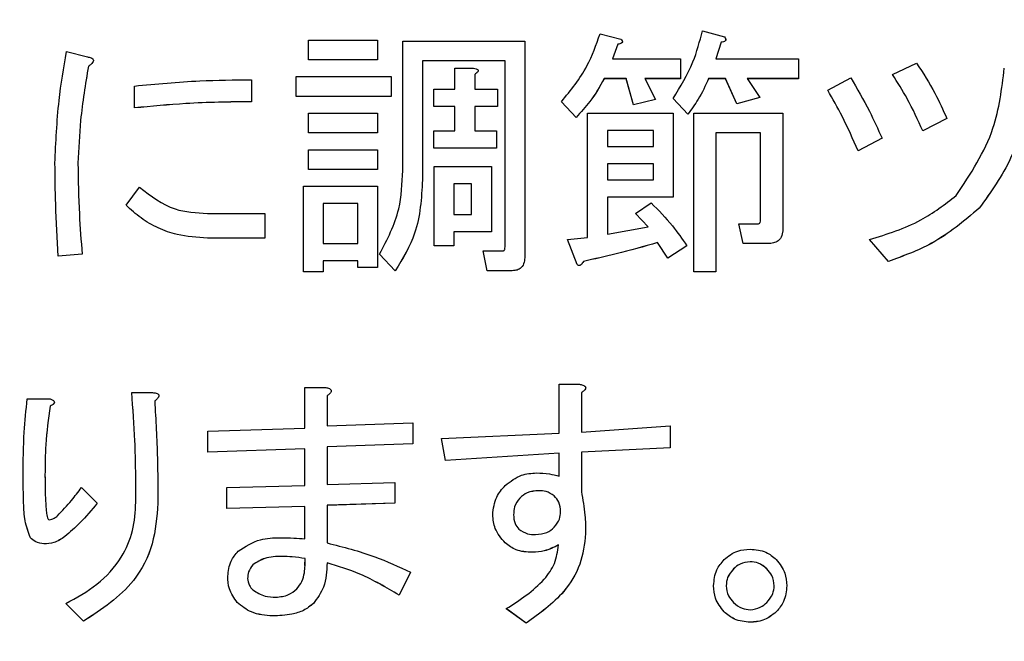
# Model space of a CAD drawing. Units: millimetres. Extents: x 6 to 594, y 9 to 411.
# Drawn here: x 86 to 89, y 101 to 103 of the extents above; entities that cross this region are included whole.
import ezdxf

# ---------------------------------------------------------------- set-up
doc = ezdxf.new("R2010")
doc.units = ezdxf.units.MM
doc.layers.add('SLD-0', color=179, linetype='Continuous')
doc.styles.add('SLDTEXTSTYLE0', font='TXT', dxfattribs={"width": 0.7, "bigfont": 'bigfont'})
doc.dimstyles.new('SLDDIMSTYLE1', dxfattribs={"dimtxt": 3.5, "dimasz": 4, "dimexe": 0, "dimexo": 0.0625, "dimgap": 0.875, "dimtad": 3, "dimlfac": 3, "dimrnd": 1e-09, "dimzin": 12, "dimdsep": 46, "dimtxsty": 'SLDTEXTSTYLE0', "dimblk1": 'OPEN30', "dimblk2": 'OPEN30', "dimsah": 1, "dimcen": 0.09, "dimadec": 0, "dimazin": 3, "dimtfac": 1, "dimtofl": 0, "dimtmove": 0, "dimatfit": 3, "dimldrblk": 'OPEN30', "dimfxl": 1, "dimfrac": 2, "dimtolj": 1, "dimtzin": 12, "dimarcsym": 0})

# ---------------------------------------------------------------- blocks, each defined once
blk = doc.blocks.new('_Open30')
at = {"color": 0, "linetype": 'ByBlock', "lineweight": -2}
for p, q in [((-1, 0.267949), (0, 0)), ((0, 0), (-1, -0.267949)), ((0, 0), (-1, 0))]:
    blk.add_line(p, q, dxfattribs=at)
blk = doc.blocks.new('_D_3')
at = {"layer": 'SLD-0'}
for p, q in [((56.2542, 141.6583), (56.2542, 60.3808)), ((104.5875, 65.9677), (104.5875, 60.3808)), ((56.2542, 61.3808), (104.5875, 61.3808))]:
    blk.add_line(p, q, dxfattribs=at)
at = {"layer": 'SLD-0', "xscale": 4, "yscale": 4, "rotation": 180}
blk.add_blockref('_Open30', (56.2542, 61.3808, 324.9478), dxfattribs=at)
at = {"layer": 'SLD-0', "xscale": 4, "yscale": 4}
blk.add_blockref('_Open30', (104.5875, 61.3808, 324.9478), dxfattribs=at)
at = {"layer": 'SLD-0', "insert": (77.3656, 65.8925), "char_height": 3.5, "attachment_point": 1, "style": 'SLDTEXTSTYLE0'}
blk.add_mtext('145', dxfattribs=at)

msp = doc.modelspace()

# ---------------------------------------------------------------- linework, layer by layer
at = {"color": 7, "linetype": 'Continuous', "lineweight": 25}
for p, q in [((88.4301, 102.8141), (88.5031, 102.7933)), ((87.1201, 102.7829), (87.3494, 102.7829)), ((87.1201, 102.7171), (87.1201, 102.7829)), ((87.3494, 102.7829), (87.3494, 102.7171)), ((87.4331, 102.7794), (87.8394, 102.7794)), ((87.4331, 102.3486), (87.4331, 102.7794)), ((87.8394, 102.7794), (87.8394, 102.0638)), ((88.0896, 102.8037), (88.1591, 102.7863)), ((88.5081, 102.7843), (88.5081, 102.7845)), ((88.1486, 102.769), (88.1313, 102.7203)), ((88.1486, 102.7689), (88.1313, 102.7203)), ((88.1486, 102.769), (88.1486, 102.7689)), ((88.1641, 102.7774), (88.1641, 102.7775)), ((88.4926, 102.7759), (88.4753, 102.7203)), ((88.4926, 102.7758), (88.4753, 102.7203)), ((88.4926, 102.7759), (88.4926, 102.7758)), ((86.3147, 102.7446), (86.3842, 102.7273)), ((86.4041, 102.7151), (86.4041, 102.7152)), ((87.3494, 102.7171), (87.1201, 102.7171)), ((87.1201, 102.7171), (87.1201, 102.717)), ((87.3494, 102.717), (87.1201, 102.717)), ((87.3494, 102.7171), (87.3494, 102.717)), ((87.7736, 102.7136), (87.4988, 102.7136)), ((87.7736, 102.7136), (87.4988, 102.7136)), ((87.4988, 102.7136), (87.4988, 102.3174)), ((87.7736, 102.0951), (87.7736, 102.7136)), ((88.1313, 102.7203), (88.3571, 102.7203)), ((88.3571, 102.7203), (88.3571, 102.6546)), ((88.4753, 102.7203), (88.7498, 102.7203)), ((88.7498, 102.7203), (88.7498, 102.6546)), ((86.3876, 102.696), (86.3876, 102.6959)), ((87.6068, 102.6196), (87.6068, 102.6891)), ((87.6068, 102.6891), (87.6691, 102.6891)), ((87.684, 102.6813), (87.684, 102.6814)), ((89.0625, 102.6682), (89.1425, 102.7064)), ((86.9297, 102.6509), (86.9297, 102.5779)), ((87.0784, 102.6613), (87.3946, 102.6613)), ((87.0784, 102.5955), (87.0784, 102.6613)), ((87.3946, 102.6613), (87.3946, 102.5955)), ((87.6726, 102.6682), (87.6726, 102.6196)), ((88.1035, 102.6546), (88.1035, 102.6545)), ((88.1764, 102.6546), (88.1035, 102.6546)), ((88.1764, 102.6545), (88.1035, 102.6545)), ((88.2008, 102.5675), (88.1764, 102.6546)), ((88.1764, 102.6546), (88.1764, 102.6545)), ((88.2008, 102.5674), (88.1764, 102.6545)), ((88.3571, 102.6546), (88.239, 102.6546)), ((88.239, 102.6546), (88.2737, 102.5849)), ((88.3571, 102.6545), (88.239, 102.6545)), ((88.3571, 102.6546), (88.3571, 102.6545)), ((88.5065, 102.6546), (88.4509, 102.6546)), ((88.4509, 102.6546), (88.4509, 102.6545)), ((88.5065, 102.6545), (88.4509, 102.6545)), ((88.5448, 102.571), (88.5065, 102.6546)), ((88.5065, 102.6546), (88.5065, 102.6545)), ((88.5448, 102.5709), (88.5065, 102.6545)), ((88.7498, 102.6546), (88.5795, 102.6546)), ((88.5795, 102.6546), (88.6212, 102.5918)), ((88.7498, 102.6545), (88.5796, 102.6545)), ((88.7498, 102.6546), (88.7498, 102.6545)), ((88.8471, 102.6161), (88.9235, 102.6578)), ((89.0625, 102.6682), (89.0625, 102.6681)), ((86.5405, 102.5571), (86.5405, 102.63)), ((87.537, 102.5621), (87.537, 102.6196)), ((87.537, 102.6196), (87.6068, 102.6196)), ((87.6726, 102.6196), (87.749, 102.6196)), ((87.749, 102.6196), (87.749, 102.5621)), ((88.8471, 102.6161), (88.8471, 102.616)), ((87.3946, 102.5955), (87.0784, 102.5955)), ((87.0784, 102.5955), (87.0784, 102.5954)), ((87.3946, 102.5954), (87.0784, 102.5954)), ((87.3946, 102.5955), (87.3946, 102.5954)), ((88.2737, 102.5849), (88.2008, 102.5675)), ((88.2737, 102.5848), (88.2008, 102.5674)), ((88.2737, 102.5849), (88.2737, 102.5848)), ((88.3328, 102.5883), (88.3328, 102.5882)), ((88.3815, 102.5362), (88.3328, 102.5883)), ((88.3815, 102.5361), (88.3328, 102.5882)), ((88.6212, 102.5918), (88.5448, 102.571)), ((88.6212, 102.5917), (88.5448, 102.5709)), ((88.6212, 102.5918), (88.6212, 102.5917)), ((86.5405, 102.5571), (86.5405, 102.557)), ((86.9297, 102.5779), (86.9297, 102.5778)), ((87.6068, 102.5621), (87.537, 102.5621)), ((87.537, 102.5621), (87.537, 102.562)), ((87.6068, 102.562), (87.537, 102.562)), ((87.6068, 102.4806), (87.6068, 102.5621)), ((87.749, 102.5621), (87.6726, 102.5621)), ((87.6726, 102.5621), (87.6726, 102.4806)), ((87.749, 102.562), (87.6726, 102.562)), ((87.749, 102.5621), (87.749, 102.562)), ((88.0096, 102.5258), (87.961, 102.5779)), ((87.961, 102.5779), (87.961, 102.5778)), ((88.0096, 102.5257), (87.961, 102.5778)), ((88.2008, 102.5675), (88.2008, 102.5674)), ((88.5448, 102.571), (88.5448, 102.5709)), ((87.1201, 102.5397), (87.3494, 102.5397)), ((87.1201, 102.474), (87.1201, 102.5397)), ((87.3494, 102.5397), (87.3494, 102.474)), ((88.0096, 102.5258), (88.0096, 102.5257)), ((88.0481, 102.1263), (88.0481, 102.5397)), ((88.0481, 102.5397), (88.3328, 102.5397)), ((88.3328, 102.5397), (88.3328, 102.2599)), ((88.3815, 102.5362), (88.3815, 102.5361)), ((88.4013, 102.5397), (88.6977, 102.5397)), ((88.4013, 102.0117), (88.4013, 102.5397)), ((88.6977, 102.5397), (88.6977, 102.1541)), ((89.2432, 102.5223), (89.1633, 102.4806)), ((89.2432, 102.5222), (89.1633, 102.4806)), ((89.2432, 102.5223), (89.2432, 102.5222)), ((87.3494, 102.474), (87.1201, 102.474)), ((87.1201, 102.474), (87.1201, 102.4739)), ((87.3494, 102.4739), (87.1201, 102.4739)), ((87.3494, 102.474), (87.3494, 102.4739)), ((87.537, 102.4231), (87.537, 102.4806)), ((87.537, 102.4806), (87.6068, 102.4806)), ((87.6726, 102.4806), (87.7455, 102.4806)), ((87.7455, 102.4806), (87.7455, 102.4231)), ((88.1139, 102.4822), (88.1139, 102.4285)), ((88.267, 102.4822), (88.1139, 102.4822)), ((88.267, 102.4821), (88.1139, 102.4821)), ((88.267, 102.4285), (88.267, 102.4822)), ((88.6237, 102.474), (88.4753, 102.474)), ((88.4753, 102.474), (88.4753, 102.0117)), ((88.6237, 102.4739), (88.4753, 102.4739)), ((88.6237, 102.1854), (88.6237, 102.474)), ((89.0278, 102.4563), (88.9479, 102.4146)), ((89.0278, 102.4562), (88.9479, 102.4146)), ((89.0278, 102.4563), (89.0278, 102.4562)), ((89.1633, 102.4806), (89.1633, 102.4806)), ((87.7455, 102.4231), (87.537, 102.4231)), ((87.537, 102.4231), (87.537, 102.423)), ((87.7455, 102.423), (87.537, 102.423)), ((87.7455, 102.4231), (87.7455, 102.423)), ((88.1139, 102.4285), (88.267, 102.4285)), ((87.1201, 102.4181), (87.3494, 102.4181)), ((87.1201, 102.3524), (87.1201, 102.4181)), ((87.3494, 102.4181), (87.3494, 102.3524)), ((88.9479, 102.4146), (88.9479, 102.4146)), ((86.2764, 102.373), (86.2764, 102.3729)), ((86.3529, 102.373), (86.3529, 102.3729)), ((87.5373, 102.3625), (87.7282, 102.3625)), ((87.5373, 102.0985), (87.5373, 102.3625)), ((87.7282, 102.3625), (87.7282, 102.1452)), ((88.1139, 102.371), (88.1139, 102.3174)), ((88.267, 102.371), (88.1139, 102.371)), ((88.267, 102.3709), (88.1139, 102.3709)), ((88.267, 102.3174), (88.267, 102.371)), ((87.1201, 102.3524), (87.1201, 102.3523)), ((87.3494, 102.3524), (87.1201, 102.3524)), ((87.3494, 102.3523), (87.1201, 102.3523)), ((87.3494, 102.3524), (87.3494, 102.3523)), ((86.5127, 102.234), (86.5579, 102.2931)), ((87.1029, 102.0117), (87.1029, 102.2965)), ((87.1029, 102.2965), (87.3494, 102.2965)), ((87.3494, 102.2965), (87.3494, 102.0256)), ((87.4988, 102.3174), (87.4988, 102.3173)), ((87.6031, 102.305), (87.6031, 102.2027)), ((87.6624, 102.305), (87.6031, 102.305)), ((87.6624, 102.3049), (87.6031, 102.3049)), ((87.6624, 102.2027), (87.6624, 102.305)), ((88.1139, 102.3174), (88.267, 102.3174)), ((88.3328, 102.2599), (88.1139, 102.2599)), ((88.1139, 102.2599), (88.1139, 102.1367)), ((88.3328, 102.2598), (88.1139, 102.2598)), ((88.3328, 102.2599), (88.3328, 102.2598)), ((86.5127, 102.234), (86.5127, 102.2339)), ((87.2836, 102.239), (87.1687, 102.239)), ((87.1687, 102.239), (87.1687, 102.1055)), ((87.2836, 102.2389), (87.1687, 102.2389)), ((87.2836, 102.1055), (87.2836, 102.239)), ((88.2077, 102.2062), (88.2598, 102.241)), ((89.3509, 102.2236), (89.3509, 102.2235)), ((86.7838, 102.2062), (86.9749, 102.2062)), ((86.9749, 102.2062), (86.9749, 102.124)), ((87.6031, 102.2027), (87.6624, 102.2027)), ((88.2494, 102.1611), (88.2077, 102.2062)), ((88.2077, 102.2062), (88.2077, 102.2061)), ((88.2493, 102.1611), (88.2077, 102.2061)), ((88.1139, 102.1367), (88.2494, 102.1611)), ((88.5656, 102.1057), (88.5517, 102.1715)), ((88.5517, 102.1715), (88.6143, 102.1715)), ((88.5517, 102.1715), (88.5517, 102.1714)), ((88.5656, 102.1057), (88.5517, 102.1714)), ((86.7838, 102.124), (86.7838, 102.1239)), ((86.9749, 102.124), (86.7838, 102.124)), ((86.9749, 102.1239), (86.7838, 102.1239)), ((86.9749, 102.124), (86.9749, 102.1239)), ((87.7282, 102.1452), (87.6031, 102.1452)), ((87.7282, 102.1452), (87.6031, 102.1452)), ((87.6031, 102.1452), (87.6031, 102.0985)), ((87.7282, 102.1452), (87.7282, 102.1452)), ((87.9818, 102.1194), (88.0481, 102.1263)), ((88.6977, 102.1541), (88.6977, 102.154)), ((87.1687, 102.1055), (87.2836, 102.1055)), ((87.6031, 102.0985), (87.5373, 102.0985)), ((87.6031, 102.0985), (87.5373, 102.0985)), ((87.5373, 102.0985), (87.5373, 102.0985)), ((87.6031, 102.0985), (87.6031, 102.0985)), ((88.0131, 102.036), (87.9818, 102.1194)), ((87.9818, 102.1194), (87.9818, 102.1193)), ((88.0131, 102.0359), (87.9818, 102.1193)), ((88.3154, 102.0569), (88.2807, 102.109)), ((88.2807, 102.109), (88.2807, 102.1089)), ((88.3154, 102.0568), (88.2807, 102.1089)), ((88.378, 102.0985), (88.3154, 102.0568)), ((88.378, 102.0985), (88.3154, 102.0569)), ((88.378, 102.0985), (88.378, 102.0985)), ((88.649, 102.1057), (88.5656, 102.1057)), ((88.649, 102.1057), (88.5656, 102.1057)), ((88.5656, 102.1057), (88.5656, 102.1057)), ((88.649, 102.1057), (88.649, 102.1057)), ((88.9861, 102.1194), (88.9861, 102.1193)), ((89.0486, 102.0464), (88.9861, 102.1194)), ((89.0486, 102.0463), (88.9861, 102.1193)), ((86.3668, 102.0707), (86.2869, 102.0637)), ((86.3668, 102.0707), (86.2869, 102.0638)), ((86.2869, 102.0638), (86.2869, 102.0637)), ((86.3668, 102.0707), (86.3668, 102.0707)), ((87.4085, 102.0151), (87.3564, 102.0707)), ((87.3564, 102.0707), (87.3564, 102.0707)), ((87.4085, 102.0152), (87.3564, 102.0707)), ((87.7143, 102.0154), (87.7004, 102.0812)), ((87.7004, 102.0812), (87.7664, 102.0812)), ((87.7004, 102.0812), (87.7004, 102.0811)), ((87.7143, 102.0153), (87.7004, 102.0811)), ((87.8394, 102.0638), (87.8394, 102.0637)), ((87.2836, 102.048), (87.1687, 102.048)), ((87.1687, 102.048), (87.1687, 102.0117)), ((87.2836, 102.0479), (87.1687, 102.0479)), ((87.2836, 102.0256), (87.2836, 102.048)), ((87.3494, 102.0256), (87.2836, 102.0256)), ((87.2836, 102.0256), (87.2836, 102.0255)), ((87.3494, 102.0255), (87.2836, 102.0255)), ((87.3494, 102.0256), (87.3494, 102.0255)), ((88.0131, 102.036), (88.0131, 102.0359)), ((88.034, 102.0464), (88.034, 102.0463)), ((88.3154, 102.0569), (88.3154, 102.0568)), ((89.0486, 102.0464), (89.0486, 102.0463)), ((87.1687, 102.0117), (87.1029, 102.0117)), ((87.1029, 102.0117), (87.1029, 102.0116)), ((87.1687, 102.0116), (87.1029, 102.0116)), ((87.1687, 102.0117), (87.1687, 102.0116)), ((87.4085, 102.0152), (87.4085, 102.0151)), ((87.7977, 102.0154), (87.7143, 102.0154)), ((87.7143, 102.0154), (87.7143, 102.0153)), ((87.7977, 102.0153), (87.7143, 102.0153)), ((87.7977, 102.0154), (87.7977, 102.0153)), ((88.4753, 102.0117), (88.4013, 102.0117)), ((88.4013, 102.0117), (88.4013, 102.0116)), ((88.4753, 102.0116), (88.4013, 102.0116)), ((88.4753, 102.0117), (88.4753, 102.0116)), ((87.9538, 101.4742), (87.9538, 101.6374)), ((87.9538, 101.6374), (88.0208, 101.6374)), ((86.5316, 101.6096), (86.6011, 101.6096)), ((86.5316, 101.6096), (86.5316, 101.6096)), ((86.6221, 101.5996), (86.6221, 101.5997)), ((87.1074, 101.4915), (87.1074, 101.627)), ((87.1074, 101.627), (87.1745, 101.627)), ((87.1955, 101.6152), (87.1955, 101.6153)), ((88.0278, 101.6096), (88.0278, 101.4776)), ((88.0418, 101.6256), (88.0418, 101.6257)), ((86.1842, 101.5888), (86.2606, 101.5888)), ((86.2745, 101.5773), (86.2745, 101.5775)), ((87.1815, 101.5992), (87.1815, 101.4985)), ((86.2606, 101.5645), (86.2606, 101.5644)), ((87.1815, 101.4985), (87.4664, 101.5089)), ((87.4664, 101.5089), (87.4664, 101.4394)), ((86.7853, 101.4811), (87.1074, 101.4915)), ((86.7853, 101.4116), (86.7853, 101.4811)), ((87.5621, 101.4568), (87.9538, 101.4742)), ((88.0278, 101.4776), (88.3231, 101.4985)), ((88.3231, 101.4985), (88.3231, 101.4255)), ((87.4664, 101.4394), (87.1815, 101.429)), ((87.4664, 101.4393), (87.1815, 101.4289)), ((87.4664, 101.4394), (87.4664, 101.4393)), ((87.576, 101.3839), (87.5621, 101.4568)), ((87.5621, 101.4568), (87.5621, 101.4567)), ((87.576, 101.3838), (87.5621, 101.4567)), ((87.1074, 101.4221), (86.7853, 101.4116)), ((87.1074, 101.422), (86.7853, 101.4116)), ((86.7853, 101.4116), (86.7853, 101.4116)), ((87.1074, 101.3005), (87.1074, 101.4221)), ((87.1815, 101.429), (87.1815, 101.304)), ((87.9538, 101.4082), (87.576, 101.3839)), ((87.9538, 101.4081), (87.576, 101.3838)), ((87.9538, 101.3317), (87.9538, 101.4082)), ((88.3231, 101.4255), (88.0278, 101.4116)), ((88.3231, 101.4255), (88.0278, 101.4116)), ((88.0278, 101.4116), (88.0278, 101.2796)), ((88.3231, 101.4255), (88.3231, 101.4255)), ((87.576, 101.3839), (87.576, 101.3838)), ((86.1703, 101.3352), (86.1703, 101.3351)), ((86.2432, 101.3351), (86.2435, 101.3169)), ((87.1815, 101.304), (87.4073, 101.3109)), ((87.4073, 101.3109), (87.4073, 101.2414)), ((86.3648, 101.2935), (86.417, 101.2414)), ((86.8479, 101.2935), (87.1074, 101.3005)), ((86.8479, 101.2241), (86.8479, 101.2935)), ((87.8853, 101.2831), (87.8853, 101.283)), ((86.417, 101.2414), (86.417, 101.2413)), ((86.6185, 101.2414), (86.6185, 101.2413)), ((87.4073, 101.2414), (87.1815, 101.2345)), ((87.4073, 101.2413), (87.1815, 101.2344)), ((87.4073, 101.2414), (87.4073, 101.2413)), ((87.8228, 101.2588), (87.8228, 101.2587)), ((87.9374, 101.2657), (87.9374, 101.2657)), ((87.1074, 101.231), (86.8479, 101.2241)), ((87.1074, 101.2309), (86.8479, 101.224)), ((86.8479, 101.2241), (86.8479, 101.224)), ((87.1074, 101.1233), (87.1074, 101.231)), ((87.1815, 101.2345), (87.1815, 101.1094)), ((87.7324, 101.2032), (87.7324, 101.2031)), ((86.1946, 101.1268), (86.1946, 101.1267)), ((86.3092, 101.1303), (86.3092, 101.1302)), ((87.7741, 101.1094), (87.7741, 101.1093)), ((88.0417, 101.1407), (88.0417, 101.1406)), ((86.2398, 101.106), (86.2398, 101.1059)), ((87.8645, 101.0782), (87.8645, 101.0781)), ((87.032, 101.0643), (87.032, 101.0642)), ((87.1073, 101.034), (87.1085, 101.0572)), ((87.1085, 101.0573), (87.1085, 101.0572)), ((87.1815, 101.0434), (87.1815, 101.0433)), ((88.589, 101.0469), (88.589, 101.0468)), ((86.9347, 101.0365), (86.9347, 101.0364)), ((87.4594, 101.0122), (87.4212, 100.9357)), ((87.4594, 101.0121), (87.4212, 100.9357)), ((87.4594, 101.0122), (87.4594, 101.0121)), ((88.5334, 101.0226), (88.5334, 101.0225)), ((88.6446, 101.0226), (88.6446, 101.0225)), ((86.8513, 100.9983), (86.8513, 100.9982)), ((88.4674, 100.967), (88.4674, 100.9669)), ((88.7107, 100.967), (88.7107, 100.9669)), ((87.4212, 100.9357), (87.4212, 100.9357)), ((86.3718, 100.8489), (86.3127, 100.908)), ((86.3127, 100.908), (86.3127, 100.9079)), ((86.3718, 100.8488), (86.3127, 100.9079)), ((86.8826, 100.9114), (86.8826, 100.9113)), ((87.1363, 100.908), (87.1363, 100.9079)), ((87.8436, 100.842), (87.7776, 100.8906)), ((87.7776, 100.8906), (87.7776, 100.8905)), ((87.8436, 100.8419), (87.7776, 100.8905)), ((88.5022, 100.8802), (88.5022, 100.8801)), ((88.6759, 100.8802), (88.6759, 100.8801)), ((86.3718, 100.8489), (86.3718, 100.8488)), ((87.0008, 100.8663), (87.0008, 100.8662)), ((87.8436, 100.842), (87.8436, 100.8419)), ((88.589, 100.8454), (88.589, 100.8453))]:
    msp.add_line(p, q, dxfattribs=at)
for points, knots in [([(88.3328, 102.5883), (88.357, 102.6279), (88.4003, 102.6986), (88.421, 102.7788), (88.4301, 102.8141)], [0, 0, 0, 0, 0.559534, 1, 1, 1, 1]), ([(87.961, 102.5779), (87.9922, 102.616), (88.0479, 102.6842), (88.0768, 102.7671), (88.0896, 102.8037)], [0, 0, 0, 0, 0.55934, 1, 1, 1, 1]), ([(88.1591, 102.7863), (88.1607, 102.7845), (88.1628, 102.7822), (88.164, 102.7787), (88.1641, 102.7769), (88.1636, 102.7751), (88.1611, 102.7723), (88.1558, 102.7702), (88.151, 102.7694), (88.1486, 102.769)], [0, 0, 0, 0, 0.249471, 0.312319, 0.375119, 0.437948, 0.500367, 0.749839, 1, 1, 1, 1]), ([(88.5031, 102.7933), (88.5047, 102.7915), (88.5068, 102.7892), (88.5081, 102.7857), (88.5082, 102.7838), (88.5076, 102.782), (88.5051, 102.7792), (88.4998, 102.7771), (88.495, 102.7763), (88.4926, 102.7759)], [0, 0, 0, 0, 0.249471, 0.312319, 0.375119, 0.437948, 0.500367, 0.749839, 1, 1, 1, 1]), ([(88.508, 102.7844), (88.508, 102.7841), (88.5081, 102.7833), (88.5076, 102.7819), (88.5051, 102.7792), (88.4998, 102.777), (88.495, 102.7762), (88.4926, 102.7758)], [0, 0, 0, 0, 0.032999, 0.130227, 0.226819, 0.612876, 1, 1, 1, 1]), ([(88.164, 102.7774), (88.164, 102.7772), (88.1641, 102.7764), (88.1636, 102.775), (88.1611, 102.7722), (88.1558, 102.7701), (88.151, 102.7693), (88.1486, 102.7689)], [0, 0, 0, 0, 0.032999, 0.130227, 0.226819, 0.612876, 1, 1, 1, 1]), ([(86.2764, 102.373), (86.2794, 102.4428), (86.2847, 102.5675), (86.3055, 102.6905), (86.3147, 102.7446)], [0, 0, 0, 0, 0.559897, 1, 1, 1, 1]), ([(86.3842, 102.7273), (86.3883, 102.7264), (86.3945, 102.725), (86.4013, 102.7215), (86.4038, 102.7179), (86.4046, 102.7133), (86.4015, 102.7079), (86.3956, 102.7018), (86.3907, 102.6982), (86.3876, 102.696)], [0, 0, 0, 0, 0.24995, 0.375112, 0.437933, 0.500404, 0.639663, 0.779877, 1, 1, 1, 1]), ([(86.404, 102.7151), (86.4041, 102.7149), (86.4045, 102.7124), (86.4014, 102.7078), (86.3957, 102.7018), (86.3907, 102.6981), (86.3876, 102.6959)], [0, 0, 0, 0, 0.019328, 0.292683, 0.567914, 1, 1, 1, 1]), ([(86.3876, 102.696), (86.3776, 102.6361), (86.3598, 102.529), (86.355, 102.4206), (86.3529, 102.373)], [0, 0, 0, 0, 0.560072, 1, 1, 1, 1]), ([(86.3876, 102.6959), (86.3776, 102.636), (86.3598, 102.5289), (86.355, 102.4206), (86.3529, 102.3729)], [0, 0, 0, 0, 0.560072, 1, 1, 1, 1]), ([(87.6691, 102.6891), (87.672, 102.6887), (87.6765, 102.688), (87.6814, 102.6859), (87.6835, 102.6837), (87.6842, 102.6812), (87.6834, 102.6786), (87.6814, 102.6759), (87.678, 102.6722), (87.6747, 102.6698), (87.6726, 102.6682)], [0, 0, 0, 0, 0.249506, 0.374574, 0.43753, 0.499652, 0.578496, 0.656934, 0.780218, 1, 1, 1, 1]), ([(87.6839, 102.6813), (87.6838, 102.6804), (87.6835, 102.6785), (87.6814, 102.6758), (87.678, 102.6721), (87.6747, 102.6697), (87.6726, 102.6681)], [0, 0, 0, 0, 0.156217, 0.313238, 0.560032, 1, 1, 1, 1]), ([(89.1425, 102.7064), (89.1637, 102.6734), (89.2018, 102.6144), (89.2306, 102.5505), (89.2432, 102.5223)], [0, 0, 0, 0, 0.559851, 1, 1, 1, 1]), ([(89.2745, 102.2653), (89.3222, 102.3376), (89.4076, 102.4674), (89.4262, 102.6211), (89.4343, 102.6891)], [0, 0, 0, 0, 0.557417, 1, 1, 1, 1]), ([(86.5405, 102.63), (86.613, 102.6369), (86.7425, 102.6491), (86.8725, 102.6503), (86.9297, 102.6509)], [0, 0, 0, 0, 0.560042, 1, 1, 1, 1]), ([(88.1035, 102.6546), (88.0887, 102.6285), (88.0624, 102.5819), (88.0257, 102.5429), (88.0096, 102.5258)], [0, 0, 0, 0, 0.560127, 1, 1, 1, 1]), ([(88.1035, 102.6545), (88.0887, 102.6284), (88.0624, 102.5818), (88.0257, 102.5429), (88.0096, 102.5257)], [0, 0, 0, 0, 0.560127, 1, 1, 1, 1]), ([(88.4509, 102.6546), (88.4401, 102.6312), (88.4208, 102.5895), (88.3935, 102.5525), (88.3815, 102.5362)], [0, 0, 0, 0, 0.559591, 1, 1, 1, 1]), ([(88.4509, 102.6545), (88.4401, 102.6311), (88.4208, 102.5894), (88.3935, 102.5524), (88.3815, 102.5361)], [0, 0, 0, 0, 0.559591, 1, 1, 1, 1]), ([(88.9235, 102.6578), (88.9449, 102.6212), (88.983, 102.5557), (89.0141, 102.4867), (89.0278, 102.4563)], [0, 0, 0, 0, 0.559935, 1, 1, 1, 1]), ([(89.1633, 102.4806), (89.1468, 102.5169), (89.1174, 102.5817), (89.0793, 102.6418), (89.0625, 102.6682)], [0, 0, 0, 0, 0.56003, 1, 1, 1, 1]), ([(89.1633, 102.4806), (89.1468, 102.5168), (89.1174, 102.5816), (89.0793, 102.6417), (89.0625, 102.6681)], [0, 0, 0, 0, 0.56003, 1, 1, 1, 1]), ([(88.9479, 102.4146), (88.9309, 102.4532), (88.9007, 102.5221), (88.8635, 102.5874), (88.8471, 102.6161)], [0, 0, 0, 0, 0.559993, 1, 1, 1, 1]), ([(88.9479, 102.4146), (88.9309, 102.4531), (88.9007, 102.522), (88.8635, 102.5873), (88.8471, 102.616)], [0, 0, 0, 0, 0.559993, 1, 1, 1, 1]), ([(89.5177, 102.6335), (89.5035, 102.5496), (89.4781, 102.4), (89.3897, 102.2774), (89.3509, 102.2236)], [0, 0, 0, 0, 0.560935, 1, 1, 1, 1]), ([(89.5177, 102.6334), (89.5035, 102.5495), (89.4781, 102.3999), (89.3897, 102.2773), (89.3509, 102.2235)], [0, 0, 0, 0, 0.560935, 1, 1, 1, 1]), ([(86.9297, 102.5779), (86.8569, 102.5769), (86.7269, 102.5752), (86.5975, 102.5626), (86.5405, 102.5571)], [0, 0, 0, 0, 0.559935, 1, 1, 1, 1]), ([(86.9297, 102.5778), (86.8569, 102.5769), (86.7269, 102.5751), (86.5975, 102.5625), (86.5405, 102.557)], [0, 0, 0, 0, 0.559935, 1, 1, 1, 1]), ([(86.2869, 102.0638), (86.2837, 102.1215), (86.2781, 102.2245), (86.2769, 102.3276), (86.2764, 102.373)], [0, 0, 0, 0, 0.560006, 1, 1, 1, 1]), ([(86.2869, 102.0637), (86.2837, 102.1214), (86.2781, 102.2244), (86.2769, 102.3275), (86.2764, 102.3729)], [0, 0, 0, 0, 0.560006, 1, 1, 1, 1]), ([(86.3529, 102.373), (86.3538, 102.3165), (86.3555, 102.2156), (86.3633, 102.115), (86.3668, 102.0707)], [0, 0, 0, 0, 0.559982, 1, 1, 1, 1]), ([(87.3564, 102.0707), (87.3818, 102.1197), (87.4273, 102.2072), (87.4313, 102.3054), (87.4331, 102.3486)], [0, 0, 0, 0, 0.559102, 1, 1, 1, 1]), ([(86.5579, 102.2931), (86.5954, 102.2641), (86.6625, 102.2122), (86.7467, 102.2081), (86.7838, 102.2062)], [0, 0, 0, 0, 0.559071, 1, 1, 1, 1]), ([(87.4988, 102.3174), (87.4954, 102.2567), (87.4892, 102.1483), (87.4331, 102.0558), (87.4085, 102.0152)], [0, 0, 0, 0, 0.560063, 1, 1, 1, 1]), ([(87.4988, 102.3173), (87.4954, 102.2566), (87.4892, 102.1482), (87.4331, 102.0557), (87.4085, 102.0151)], [0, 0, 0, 0, 0.560063, 1, 1, 1, 1]), ([(88.9861, 102.1194), (89.0448, 102.1374), (89.1495, 102.1696), (89.2363, 102.2361), (89.2745, 102.2653)], [0, 0, 0, 0, 0.560307, 1, 1, 1, 1]), ([(86.7838, 102.124), (86.7496, 102.126), (86.6933, 102.1292), (86.6193, 102.1561), (86.5613, 102.1888), (86.5289, 102.219), (86.5127, 102.234)], [0, 0, 0, 0, 0.339753, 0.55984, 0.779906, 1, 1, 1, 1]), ([(86.7838, 102.1239), (86.7496, 102.1259), (86.6933, 102.1292), (86.6193, 102.156), (86.5613, 102.1888), (86.5289, 102.2189), (86.5127, 102.2339)], [0, 0, 0, 0, 0.339753, 0.55984, 0.779906, 1, 1, 1, 1]), ([(88.2598, 102.241), (88.2841, 102.2162), (88.3275, 102.172), (88.3626, 102.121), (88.378, 102.0985)], [0, 0, 0, 0, 0.559931, 1, 1, 1, 1]), ([(89.3509, 102.2236), (89.3001, 102.1808), (89.2093, 102.1042), (89.0978, 102.0641), (89.0486, 102.0464)], [0, 0, 0, 0, 0.559317, 1, 1, 1, 1]), ([(89.3509, 102.2235), (89.3001, 102.1807), (89.2093, 102.1041), (89.0978, 102.064), (89.0486, 102.0463)], [0, 0, 0, 0, 0.559317, 1, 1, 1, 1]), ([(88.6143, 102.1715), (88.6159, 102.1717), (88.6183, 102.172), (88.6208, 102.174), (88.6234, 102.1781), (88.6235, 102.1821), (88.6237, 102.1854)], [0, 0, 0, 0, 0.249214, 0.375353, 0.501214, 1, 1, 1, 1]), ([(88.6977, 102.1541), (88.6972, 102.1467), (88.6964, 102.1321), (88.6842, 102.114), (88.6663, 102.1066), (88.6548, 102.106), (88.649, 102.1057)], [0, 0, 0, 0, 0.280697, 0.558558, 0.779015, 1, 1, 1, 1]), ([(88.6977, 102.154), (88.6972, 102.1467), (88.6964, 102.132), (88.6842, 102.1139), (88.6663, 102.1066), (88.6548, 102.106), (88.649, 102.1057)], [0, 0, 0, 0, 0.280697, 0.558558, 0.779015, 1, 1, 1, 1]), ([(87.7664, 102.0812), (87.7671, 102.0813), (87.7686, 102.0815), (87.7712, 102.083), (87.7734, 102.0878), (87.7735, 102.0922), (87.7736, 102.0951)], [0, 0, 0, 0, 0.127696, 0.24923, 0.501944, 1, 1, 1, 1]), ([(88.2807, 102.109), (88.235, 102.0959), (88.1534, 102.0725), (88.0705, 102.0544), (88.034, 102.0464)], [0, 0, 0, 0, 0.559972, 1, 1, 1, 1]), ([(88.2807, 102.1089), (88.235, 102.0958), (88.1534, 102.0724), (88.0705, 102.0543), (88.034, 102.0463)], [0, 0, 0, 0, 0.559972, 1, 1, 1, 1]), ([(87.8394, 102.0638), (87.8391, 102.057), (87.8385, 102.0434), (87.8296, 102.0255), (87.8138, 102.0164), (87.803, 102.0158), (87.7977, 102.0154)], [0, 0, 0, 0, 0.280876, 0.55976, 0.779452, 1, 1, 1, 1]), ([(87.8394, 102.0637), (87.8391, 102.0569), (87.8385, 102.0433), (87.8296, 102.0254), (87.8138, 102.0163), (87.803, 102.0157), (87.7977, 102.0153)], [0, 0, 0, 0, 0.280876, 0.55976, 0.779452, 1, 1, 1, 1]), ([(88.034, 102.0464), (88.0318, 102.0421), (88.0291, 102.0366), (88.0229, 102.0329), (88.0193, 102.0323), (88.0158, 102.0337), (88.014, 102.0352), (88.0131, 102.036)], [0, 0, 0, 0, 0.49775, 0.623493, 0.749972, 0.871564, 1, 1, 1, 1]), ([(88.034, 102.0463), (88.0318, 102.042), (88.0291, 102.0365), (88.0229, 102.0328), (88.0193, 102.0323), (88.0158, 102.0336), (88.014, 102.0351), (88.0131, 102.0359)], [0, 0, 0, 0, 0.49775, 0.623493, 0.749972, 0.871564, 1, 1, 1, 1]), ([(88.0208, 101.6374), (88.0247, 101.6366), (88.0308, 101.6354), (88.0373, 101.6324), (88.0403, 101.6298), (88.0418, 101.6274), (88.0419, 101.6244), (88.0405, 101.6207), (88.0359, 101.6153), (88.031, 101.6119), (88.0278, 101.6096)], [0, 0, 0, 0, 0.249613, 0.389473, 0.444901, 0.50023, 0.562384, 0.625531, 0.750164, 1, 1, 1, 1]), ([(86.5455, 101.2448), (86.5454, 101.313), (86.5451, 101.4348), (86.5358, 101.5562), (86.5316, 101.6096)], [0, 0, 0, 0, 0.560032, 1, 1, 1, 1]), ([(86.5455, 101.2449), (86.5454, 101.3131), (86.5451, 101.4349), (86.5358, 101.5562), (86.5316, 101.6096)], [0, 0, 0, 0, 0.560032, 1, 1, 1, 1]), ([(86.6011, 101.6096), (86.6051, 101.6092), (86.6111, 101.6085), (86.6178, 101.606), (86.621, 101.6034), (86.6224, 101.6004), (86.6219, 101.5971), (86.6202, 101.5934), (86.6157, 101.5881), (86.6112, 101.5844), (86.6081, 101.5819)], [0, 0, 0, 0, 0.249407, 0.37459, 0.43747, 0.499642, 0.570069, 0.640346, 0.75003, 1, 1, 1, 1]), ([(86.622, 101.5996), (86.622, 101.5988), (86.6219, 101.5968), (86.6201, 101.5933), (86.6157, 101.588), (86.6112, 101.5843), (86.6081, 101.5818)], [0, 0, 0, 0, 0.110167, 0.255618, 0.482634, 1, 1, 1, 1]), ([(87.1745, 101.627), (87.1784, 101.6262), (87.1844, 101.625), (87.191, 101.622), (87.194, 101.6194), (87.1955, 101.617), (87.1956, 101.614), (87.1942, 101.6103), (87.1896, 101.6049), (87.1847, 101.6015), (87.1815, 101.5992)], [0, 0, 0, 0, 0.249613, 0.389473, 0.444901, 0.50023, 0.562384, 0.625531, 0.750164, 1, 1, 1, 1]), ([(87.1953, 101.6152), (87.1954, 101.6148), (87.1955, 101.6134), (87.1941, 101.6102), (87.1896, 101.6048), (87.1847, 101.6014), (87.1815, 101.5991)], [0, 0, 0, 0, 0.05413, 0.190617, 0.460001, 1, 1, 1, 1]), ([(88.0417, 101.6256), (88.0417, 101.6252), (88.0419, 101.6238), (88.0404, 101.6206), (88.036, 101.6152), (88.0311, 101.6118), (88.0278, 101.6096)], [0, 0, 0, 0, 0.05413, 0.190617, 0.460001, 1, 1, 1, 1]), ([(86.1703, 101.3352), (86.1708, 101.3827), (86.1717, 101.4674), (86.1804, 101.5517), (86.1842, 101.5888)], [0, 0, 0, 0, 0.560001, 1, 1, 1, 1]), ([(86.2606, 101.5888), (86.2636, 101.5876), (86.2681, 101.5858), (86.2726, 101.5822), (86.2742, 101.5794), (86.2747, 101.5768), (86.2736, 101.5741), (86.2713, 101.5712), (86.2669, 101.5679), (86.2631, 101.5658), (86.2606, 101.5645)], [0, 0, 0, 0, 0.249907, 0.374402, 0.437649, 0.499694, 0.578542, 0.657048, 0.780029, 1, 1, 1, 1]), ([(86.2744, 101.5773), (86.2744, 101.5772), (86.2747, 101.5761), (86.2735, 101.574), (86.2714, 101.5711), (86.2669, 101.5679), (86.2631, 101.5658), (86.2606, 101.5644)], [0, 0, 0, 0, 0.022038, 0.176165, 0.329623, 0.570017, 1, 1, 1, 1]), ([(86.6081, 101.5819), (86.6118, 101.5184), (86.6185, 101.405), (86.6185, 101.2914), (86.6185, 101.2414)], [0, 0, 0, 0, 0.559957, 1, 1, 1, 1]), ([(86.2606, 101.5645), (86.2545, 101.5219), (86.2437, 101.4458), (86.2434, 101.369), (86.2432, 101.3352)], [0, 0, 0, 0, 0.559812, 1, 1, 1, 1]), ([(86.2606, 101.5644), (86.2545, 101.5218), (86.2437, 101.4457), (86.2434, 101.3689), (86.2432, 101.3351)], [0, 0, 0, 0, 0.559812, 1, 1, 1, 1]), ([(87.7741, 101.3005), (87.7914, 101.314), (87.8223, 101.3383), (87.8612, 101.341), (87.8784, 101.3422)], [0, 0, 0, 0, 0.558866, 1, 1, 1, 1]), ([(87.8784, 101.3422), (87.8927, 101.3417), (87.9182, 101.3408), (87.9429, 101.3345), (87.9538, 101.3317)], [0, 0, 0, 0, 0.559897, 1, 1, 1, 1]), ([(86.1946, 101.1268), (86.1878, 101.1453), (86.1743, 101.1825), (86.1717, 101.2535), (86.1708, 101.3042), (86.1703, 101.3352)], [0, 0, 0, 0, 0.277579, 0.558488, 1, 1, 1, 1]), ([(86.1946, 101.1267), (86.1878, 101.1452), (86.1743, 101.1824), (86.1717, 101.2534), (86.1708, 101.3041), (86.1703, 101.3351)], [0, 0, 0, 0, 0.277579, 0.558488, 1, 1, 1, 1]), ([(86.2432, 101.3352), (86.2434, 101.3098), (86.2436, 101.2718), (86.2461, 101.2276), (86.2485, 101.2053), (86.2512, 101.1947), (86.2531, 101.1884), (86.2558, 101.1867), (86.2571, 101.1859)], [0, 0, 0, 0, 0.500523, 0.75077, 0.87589, 0.93848, 0.96962, 1, 1, 1, 1]), ([(86.2849, 101.1997), (86.3007, 101.2165), (86.329, 101.2464), (86.3539, 101.2791), (86.3648, 101.2935)], [0, 0, 0, 0, 0.559734, 1, 1, 1, 1]), ([(87.7324, 101.2032), (87.7349, 101.2238), (87.7393, 101.2605), (87.7634, 101.2883), (87.7741, 101.3005)], [0, 0, 0, 0, 0.558823, 1, 1, 1, 1]), ([(87.8853, 101.2831), (87.8722, 101.2821), (87.8487, 101.2802), (87.8307, 101.2653), (87.8228, 101.2588)], [0, 0, 0, 0, 0.559854, 1, 1, 1, 1]), ([(87.8853, 101.283), (87.8722, 101.282), (87.8487, 101.2801), (87.8307, 101.2652), (87.8228, 101.2587)], [0, 0, 0, 0, 0.559854, 1, 1, 1, 1]), ([(87.9374, 101.2657), (87.9286, 101.2717), (87.9127, 101.2824), (87.8937, 101.2829), (87.8853, 101.2831)], [0, 0, 0, 0, 0.558125, 1, 1, 1, 1]), ([(87.9374, 101.2657), (87.9286, 101.2716), (87.9127, 101.2823), (87.8937, 101.2828), (87.8853, 101.283)], [0, 0, 0, 0, 0.558125, 1, 1, 1, 1]), ([(88.0278, 101.2796), (88.0324, 101.2539), (88.0406, 101.2079), (88.0414, 101.1612), (88.0417, 101.1407)], [0, 0, 0, 0, 0.559901, 1, 1, 1, 1]), ([(86.417, 101.2414), (86.3985, 101.2191), (86.3654, 101.1793), (86.3264, 101.1452), (86.3092, 101.1303)], [0, 0, 0, 0, 0.560098, 1, 1, 1, 1]), ([(86.417, 101.2413), (86.3985, 101.219), (86.3654, 101.1792), (86.3264, 101.1451), (86.3092, 101.1302)], [0, 0, 0, 0, 0.560098, 1, 1, 1, 1]), ([(86.3127, 100.908), (86.3485, 100.9274), (86.42, 100.9663), (86.4973, 101.0518), (86.5395, 101.1491), (86.5435, 101.213), (86.5455, 101.2449)], [0, 0, 0, 0, 0.280286, 0.55988, 0.779825, 1, 1, 1, 1]), ([(86.6185, 101.2414), (86.6152, 101.1957), (86.6084, 101.1044), (86.5316, 100.9544), (86.4324, 100.8889), (86.3718, 100.8489)], [0, 0, 0, 0, 0.280627, 0.560832, 1, 1, 1, 1]), ([(86.6185, 101.2413), (86.6152, 101.1956), (86.6084, 101.1043), (86.5316, 100.9543), (86.4324, 100.8888), (86.3718, 100.8488)], [0, 0, 0, 0, 0.280627, 0.560832, 1, 1, 1, 1]), ([(87.8228, 101.2588), (87.8159, 101.2495), (87.8035, 101.2329), (87.8024, 101.2123), (87.8019, 101.2032)], [0, 0, 0, 0, 0.558697, 1, 1, 1, 1]), ([(87.8228, 101.2587), (87.8159, 101.2494), (87.8035, 101.2328), (87.8024, 101.2122), (87.8019, 101.2031)], [0, 0, 0, 0, 0.558697, 1, 1, 1, 1]), ([(87.9583, 101.2136), (87.9573, 101.2246), (87.9556, 101.2442), (87.943, 101.2592), (87.9374, 101.2657)], [0, 0, 0, 0, 0.559521, 1, 1, 1, 1]), ([(87.9583, 101.2136), (87.9573, 101.2245), (87.9556, 101.2441), (87.943, 101.2591), (87.9374, 101.2657)], [0, 0, 0, 0, 0.559521, 1, 1, 1, 1]), ([(87.9374, 101.1615), (87.9443, 101.1702), (87.9565, 101.1856), (87.9577, 101.205), (87.9583, 101.2136)], [0, 0, 0, 0, 0.558958, 1, 1, 1, 1]), ([(86.2571, 101.1859), (86.2628, 101.1874), (86.2731, 101.1902), (86.2813, 101.1968), (86.2849, 101.1997)], [0, 0, 0, 0, 0.557823, 1, 1, 1, 1]), ([(87.7741, 101.1094), (87.7611, 101.1247), (87.7377, 101.1521), (87.734, 101.1876), (87.7324, 101.2032)], [0, 0, 0, 0, 0.559751, 1, 1, 1, 1]), ([(87.7741, 101.1093), (87.7611, 101.1247), (87.7377, 101.152), (87.734, 101.1875), (87.7324, 101.2031)], [0, 0, 0, 0, 0.559751, 1, 1, 1, 1]), ([(87.8019, 101.2032), (87.8025, 101.1931), (87.8036, 101.1751), (87.8145, 101.1608), (87.8193, 101.1546)], [0, 0, 0, 0, 0.560322, 1, 1, 1, 1]), ([(87.8193, 101.1546), (87.8288, 101.1486), (87.8459, 101.1377), (87.866, 101.1374), (87.8749, 101.1372)], [0, 0, 0, 0, 0.557825, 1, 1, 1, 1]), ([(87.8749, 101.1372), (87.888, 101.1383), (87.9115, 101.1402), (87.9295, 101.155), (87.9374, 101.1615)], [0, 0, 0, 0, 0.559854, 1, 1, 1, 1]), ([(86.2398, 101.106), (86.2302, 101.1075), (86.213, 101.1101), (86.2002, 101.1217), (86.1946, 101.1268)], [0, 0, 0, 0, 0.55853, 1, 1, 1, 1]), ([(86.2398, 101.1059), (86.2302, 101.1074), (86.213, 101.11), (86.2002, 101.1216), (86.1946, 101.1267)], [0, 0, 0, 0, 0.55853, 1, 1, 1, 1]), ([(86.3092, 101.1303), (86.2974, 101.1225), (86.2761, 101.1086), (86.2509, 101.1068), (86.2398, 101.106)], [0, 0, 0, 0, 0.559543, 1, 1, 1, 1]), ([(86.3092, 101.1302), (86.2974, 101.1224), (86.2761, 101.1085), (86.2509, 101.1067), (86.2398, 101.1059)], [0, 0, 0, 0, 0.559543, 1, 1, 1, 1]), ([(86.8861, 101.0816), (86.9097, 101.0972), (86.9522, 101.1252), (87.0027, 101.1263), (87.0251, 101.1268)], [0, 0, 0, 0, 0.557415, 1, 1, 1, 1]), ([(87.0251, 101.1268), (87.0405, 101.1264), (87.0679, 101.1258), (87.0954, 101.1241), (87.1074, 101.1233)], [0, 0, 0, 0, 0.559991, 1, 1, 1, 1]), ([(87.1815, 101.1094), (87.2349, 101.0957), (87.3305, 101.0713), (87.42, 101.0302), (87.4594, 101.0122)], [0, 0, 0, 0, 0.559913, 1, 1, 1, 1]), ([(87.8645, 101.0782), (87.8457, 101.0791), (87.8123, 101.0807), (87.7858, 101.1007), (87.7741, 101.1094)], [0, 0, 0, 0, 0.56064, 1, 1, 1, 1]), ([(87.8645, 101.0781), (87.8457, 101.079), (87.8123, 101.0807), (87.7858, 101.1006), (87.7741, 101.1093)], [0, 0, 0, 0, 0.56064, 1, 1, 1, 1]), ([(88.0417, 101.1407), (88.0376, 101.1058), (88.0293, 101.036), (87.9616, 100.9269), (87.8884, 100.8742), (87.8436, 100.842)], [0, 0, 0, 0, 0.27986, 0.55992, 1, 1, 1, 1]), ([(88.0417, 101.1406), (88.0376, 101.1057), (88.0293, 101.0359), (87.9616, 100.9268), (87.8884, 100.8741), (87.8436, 100.8419)], [0, 0, 0, 0, 0.27986, 0.55992, 1, 1, 1, 1]), ([(86.8513, 100.9983), (86.8532, 101.0158), (86.8566, 101.0473), (86.8771, 101.0711), (86.8861, 101.0816)], [0, 0, 0, 0, 0.559146, 1, 1, 1, 1]), ([(87.7776, 100.8906), (87.8228, 100.9196), (87.8857, 100.96), (87.9427, 101.0396), (87.9484, 101.0815), (87.9513, 101.1025)], [0, 0, 0, 0, 0.560226, 0.78056, 1, 1, 1, 1]), ([(87.9513, 101.1025), (87.936, 101.0948), (87.9085, 101.081), (87.8779, 101.079), (87.8645, 101.0782)], [0, 0, 0, 0, 0.559794, 1, 1, 1, 1]), ([(87.9513, 101.1024), (87.936, 101.0947), (87.9085, 101.0809), (87.8779, 101.0789), (87.8645, 101.0781)], [0, 0, 0, 0, 0.559794, 1, 1, 1, 1]), ([(88.5022, 101.0539), (88.5165, 101.0652), (88.5423, 101.0854), (88.5747, 101.0876), (88.589, 101.0886)], [0, 0, 0, 0, 0.558826, 1, 1, 1, 1]), ([(88.589, 101.0886), (88.6073, 101.0869), (88.64, 101.084), (88.6649, 101.0631), (88.6759, 101.0539)], [0, 0, 0, 0, 0.559465, 1, 1, 1, 1]), ([(87.032, 101.0643), (87.0122, 101.064), (86.9771, 101.0637), (86.9476, 101.0448), (86.9347, 101.0365)], [0, 0, 0, 0, 0.562003, 1, 1, 1, 1]), ([(87.032, 101.0642), (87.0122, 101.064), (86.9771, 101.0636), (86.9476, 101.0447), (86.9347, 101.0364)], [0, 0, 0, 0, 0.562003, 1, 1, 1, 1]), ([(87.1085, 101.0573), (87.0943, 101.0596), (87.069, 101.0636), (87.0433, 101.0641), (87.032, 101.0643)], [0, 0, 0, 0, 0.559877, 1, 1, 1, 1]), ([(87.1085, 101.0572), (87.0943, 101.0595), (87.069, 101.0635), (87.0433, 101.064), (87.032, 101.0642)], [0, 0, 0, 0, 0.559877, 1, 1, 1, 1]), ([(87.0807, 100.9566), (87.0869, 100.9645), (87.0993, 100.9804), (87.1086, 101.0158), (87.1085, 101.0416), (87.1085, 101.0573)], [0, 0, 0, 0, 0.279357, 0.559532, 1, 1, 1, 1]), ([(87.1815, 101.0434), (87.1803, 101.0155), (87.1783, 100.9656), (87.1491, 100.9255), (87.1363, 100.908)], [0, 0, 0, 0, 0.560967, 1, 1, 1, 1]), ([(87.1815, 101.0433), (87.1803, 101.0154), (87.1783, 100.9655), (87.1491, 100.9255), (87.1363, 100.9079)], [0, 0, 0, 0, 0.560967, 1, 1, 1, 1]), ([(87.4212, 100.9357), (87.3787, 100.9609), (87.3027, 101.0058), (87.2185, 101.0319), (87.1815, 101.0434)], [0, 0, 0, 0, 0.560083, 1, 1, 1, 1]), ([(87.4212, 100.9357), (87.3787, 100.9608), (87.3027, 101.0057), (87.2185, 101.0319), (87.1815, 101.0433)], [0, 0, 0, 0, 0.560083, 1, 1, 1, 1]), ([(88.4674, 100.967), (88.4691, 100.9853), (88.4721, 101.0179), (88.493, 101.0428), (88.5022, 101.0539)], [0, 0, 0, 0, 0.559533, 1, 1, 1, 1]), ([(88.589, 101.0469), (88.5773, 101.0454), (88.5562, 101.0427), (88.5404, 101.0288), (88.5334, 101.0226)], [0, 0, 0, 0, 0.558961, 1, 1, 1, 1]), ([(88.589, 101.0468), (88.5773, 101.0453), (88.5562, 101.0426), (88.5404, 101.0287), (88.5334, 101.0225)], [0, 0, 0, 0, 0.558961, 1, 1, 1, 1]), ([(88.6446, 101.0226), (88.6356, 101.0303), (88.6193, 101.044), (88.5983, 101.046), (88.589, 101.0469)], [0, 0, 0, 0, 0.559589, 1, 1, 1, 1]), ([(88.6446, 101.0225), (88.6356, 101.0302), (88.6193, 101.0439), (88.5983, 101.0459), (88.589, 101.0468)], [0, 0, 0, 0, 0.559589, 1, 1, 1, 1]), ([(88.6759, 101.0539), (88.6872, 101.0395), (88.7075, 101.0138), (88.7097, 100.9813), (88.7107, 100.967)], [0, 0, 0, 0, 0.558826, 1, 1, 1, 1]), ([(86.9347, 101.0365), (86.929, 101.029), (86.9187, 101.0155), (86.9178, 100.9987), (86.9174, 100.9913)], [0, 0, 0, 0, 0.558993, 1, 1, 1, 1]), ([(86.9347, 101.0364), (86.929, 101.0289), (86.9187, 101.0154), (86.9178, 100.9986), (86.9174, 100.9912)], [0, 0, 0, 0, 0.558993, 1, 1, 1, 1]), ([(88.5334, 101.0226), (88.5257, 101.0135), (88.512, 100.9973), (88.51, 100.9763), (88.5091, 100.967)], [0, 0, 0, 0, 0.559589, 1, 1, 1, 1]), ([(88.5334, 101.0225), (88.5257, 101.0134), (88.512, 100.9972), (88.51, 100.9762), (88.5091, 100.9669)], [0, 0, 0, 0, 0.559589, 1, 1, 1, 1]), ([(88.669, 100.967), (88.6675, 100.9788), (88.6648, 100.9999), (88.6508, 101.0156), (88.6446, 101.0226)], [0, 0, 0, 0, 0.558908, 1, 1, 1, 1]), ([(88.669, 100.9669), (88.6675, 100.9787), (88.6648, 100.9998), (88.6508, 101.0155), (88.6446, 101.0225)], [0, 0, 0, 0, 0.558908, 1, 1, 1, 1]), ([(86.8826, 100.9114), (86.8721, 100.926), (86.8533, 100.9522), (86.8519, 100.9841), (86.8513, 100.9983)], [0, 0, 0, 0, 0.558064, 1, 1, 1, 1]), ([(86.8826, 100.9113), (86.8721, 100.9259), (86.8533, 100.9521), (86.8519, 100.9841), (86.8513, 100.9982)], [0, 0, 0, 0, 0.558064, 1, 1, 1, 1]), ([(86.9174, 100.9913), (86.9186, 100.9832), (86.9207, 100.9687), (86.9304, 100.9579), (86.9347, 100.9531)], [0, 0, 0, 0, 0.558614, 1, 1, 1, 1]), ([(86.9347, 100.9531), (86.9478, 100.9447), (86.9712, 100.9297), (86.9989, 100.9291), (87.0112, 100.9288)], [0, 0, 0, 0, 0.557206, 1, 1, 1, 1]), ([(87.0112, 100.9288), (87.0258, 100.9301), (87.0519, 100.9325), (87.0719, 100.9492), (87.0807, 100.9566)], [0, 0, 0, 0, 0.559486, 1, 1, 1, 1]), ([(88.5022, 100.8802), (88.4909, 100.8945), (88.4707, 100.9203), (88.4684, 100.9527), (88.4674, 100.967)], [0, 0, 0, 0, 0.558887, 1, 1, 1, 1]), ([(88.5022, 100.8801), (88.4909, 100.8945), (88.4707, 100.9202), (88.4684, 100.9526), (88.4674, 100.9669)], [0, 0, 0, 0, 0.558887, 1, 1, 1, 1]), ([(88.5091, 100.967), (88.5106, 100.9552), (88.5133, 100.9342), (88.5273, 100.9184), (88.5334, 100.9114)], [0, 0, 0, 0, 0.558961, 1, 1, 1, 1]), ([(88.6446, 100.9114), (88.6523, 100.9205), (88.666, 100.9368), (88.6681, 100.9578), (88.669, 100.967)], [0, 0, 0, 0, 0.559635, 1, 1, 1, 1]), ([(88.7107, 100.967), (88.709, 100.9487), (88.7061, 100.9161), (88.6851, 100.8912), (88.6759, 100.8802)], [0, 0, 0, 0, 0.559465, 1, 1, 1, 1]), ([(88.7107, 100.9669), (88.709, 100.9487), (88.7061, 100.916), (88.6851, 100.8911), (88.6759, 100.8801)], [0, 0, 0, 0, 0.559465, 1, 1, 1, 1]), ([(87.0008, 100.8663), (86.976, 100.8682), (86.9319, 100.8716), (86.8977, 100.8993), (86.8826, 100.9114)], [0, 0, 0, 0, 0.559846, 1, 1, 1, 1]), ([(87.0008, 100.8662), (86.976, 100.8681), (86.9319, 100.8715), (86.8977, 100.8992), (86.8826, 100.9113)], [0, 0, 0, 0, 0.559846, 1, 1, 1, 1]), ([(87.1363, 100.908), (87.1256, 100.8995), (87.1042, 100.8826), (87.0569, 100.8688), (87.022, 100.8672), (87.0008, 100.8663)], [0, 0, 0, 0, 0.27943, 0.559617, 1, 1, 1, 1]), ([(87.1363, 100.9079), (87.1256, 100.8994), (87.1042, 100.8826), (87.0569, 100.8687), (87.022, 100.8671), (87.0008, 100.8662)], [0, 0, 0, 0, 0.27943, 0.559617, 1, 1, 1, 1]), ([(88.589, 100.8454), (88.5708, 100.8471), (88.5382, 100.8501), (88.5132, 100.871), (88.5022, 100.8802)], [0, 0, 0, 0, 0.559533, 1, 1, 1, 1]), ([(88.589, 100.8453), (88.5708, 100.847), (88.5382, 100.8501), (88.5132, 100.8709), (88.5022, 100.8801)], [0, 0, 0, 0, 0.559533, 1, 1, 1, 1]), ([(88.5334, 100.9114), (88.5425, 100.9038), (88.5588, 100.89), (88.5798, 100.888), (88.589, 100.8871)], [0, 0, 0, 0, 0.559635, 1, 1, 1, 1]), ([(88.589, 100.8871), (88.6008, 100.8886), (88.6219, 100.8912), (88.6377, 100.9052), (88.6446, 100.9114)], [0, 0, 0, 0, 0.558908, 1, 1, 1, 1]), ([(88.6759, 100.8802), (88.6615, 100.8689), (88.6358, 100.8487), (88.6034, 100.8464), (88.589, 100.8454)], [0, 0, 0, 0, 0.558887, 1, 1, 1, 1]), ([(88.6759, 100.8801), (88.6615, 100.8688), (88.6358, 100.8486), (88.6034, 100.8463), (88.589, 100.8453)], [0, 0, 0, 0, 0.558887, 1, 1, 1, 1])]:
    msp.add_open_spline(points, degree=3, knots=knots, dxfattribs=at)

# ---------------------------------------------------------------- dimensions: what is measured, and where the dimension line sits
at = {"layer": 'SLD-0'}
dim = msp.add_linear_dim(base=(104.5875, 61.3808), p1=(56.2542, 142.6583), p2=(104.5875, 66.9677), dimstyle='SLDDIMSTYLE1', dxfattribs=at)
dim.commit()
dim.dimension.update_dxf_attribs({"geometry": '_D_3', "text_midpoint": (80.4208, 61.3808), "dimtype": 160})

doc.saveas('drawing.dxf')
